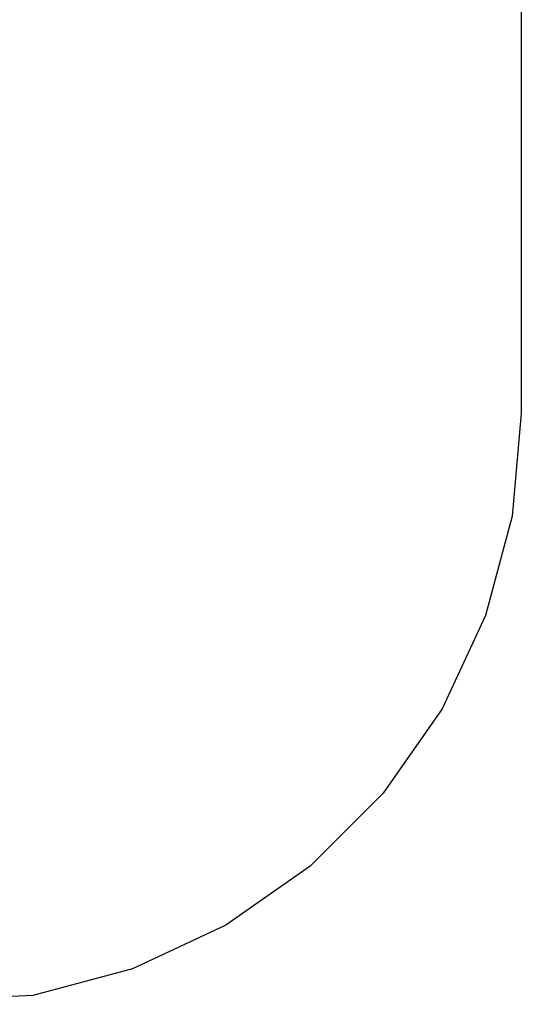
# Model space of a CAD drawing. Extents: x -11574 to 5741, y 0 to 9253.
# Drawn here: x -9389 to -8074, y 3903 to 6487 of the extents above; entities that cross this region are included whole.
import ezdxf

# ---------------------------------------------------------------- set-up
doc = ezdxf.new("R2010")
doc.units = 0

msp = doc.modelspace()

# ---------------------------------------------------------------- linework, layer by layer
at = {"color": 0}
for p, q in [((-8074.678146, 7753.873867, -0.001161), (-8073.838887, 5452.873867, -0.001161)), ((-8074.678146, 7753.873867, -300.001161), (-8073.838887, 5452.873867, -300.001161)), ((-8073.838887, 5452.873867, -0.001161), (-8097.38687, 5183.719192, -0.001161)), ((-8073.838887, 5452.873867, -300.001161), (-8097.38687, 5183.719192, -300.001161)), ((-8073.838887, 5452.873867, -0.001161), (-8073.838887, 5452.873867, -300.001161)), ((-8097.38687, 5183.719192, -0.001161), (-8167.315324, 4922.742645, -0.001161)), ((-8097.38687, 5183.719192, -300.001161), (-8167.315324, 4922.742645, -300.001161)), ((-8097.38687, 5183.719192, -0.001161), (-8097.38687, 5183.719192, -300.001161)), ((-8167.315324, 4922.742645, -0.001161), (-8281.499511, 4677.873868, -0.001161)), ((-8167.315324, 4922.742645, -300.001161), (-8281.499511, 4677.873868, -300.001161)), ((-8167.315324, 4922.742645, -0.001161), (-8167.315324, 4922.742645, -300.001161)), ((-8281.499511, 4677.873868, -0.001161), (-8436.47, 4456.553072, -0.001161)), ((-8281.499511, 4677.873868, -300.001161), (-8436.47, 4456.553072, -300.001161)), ((-8281.499511, 4677.873868, -0.001161), (-8281.499511, 4677.873868, -300.001161)), ((-8436.47, 4456.553072, -0.001161), (-8627.518092, 4265.504981, -0.001161)), ((-8436.47, 4456.553072, -300.001161), (-8627.518092, 4265.504981, -300.001161)), ((-8436.47, 4456.553072, -0.001161), (-8436.47, 4456.553072, -300.001161)), ((-8627.518092, 4265.504981, -0.001161), (-8848.838887, 4110.534492, -0.001161)), ((-8627.518092, 4265.504981, -300.001161), (-8848.838887, 4110.534492, -300.001161)), ((-8627.518092, 4265.504981, -0.001161), (-8627.518092, 4265.504981, -300.001161)), ((-8848.838887, 4110.534492, -0.001161), (-9093.707665, 3996.350305, -0.001161)), ((-8848.838887, 4110.534492, -300.001161), (-9093.707665, 3996.350305, -300.001161)), ((-8848.838887, 4110.534492, -0.001161), (-8848.838887, 4110.534492, -300.001161)), ((-9093.707665, 3996.350305, -0.001161), (-9354.684211, 3926.42185, -0.001161)), ((-9093.707665, 3996.350305, -300.001161), (-9354.684211, 3926.42185, -300.001161)), ((-9093.707665, 3996.350305, -0.001161), (-9093.707665, 3996.350305, -300.001161)), ((-9354.684211, 3926.42185, -0.001161), (-9823.838887, 3902.873867, -0.001161)), ((-9354.684211, 3926.42185, -300.001161), (-9823.838887, 3902.873867, -300.001161)), ((-9354.684211, 3926.42185, -0.001161), (-9354.684211, 3926.42185, -300.001161))]:
    msp.add_line(p, q, dxfattribs=at)

doc.saveas('drawing.dxf')
